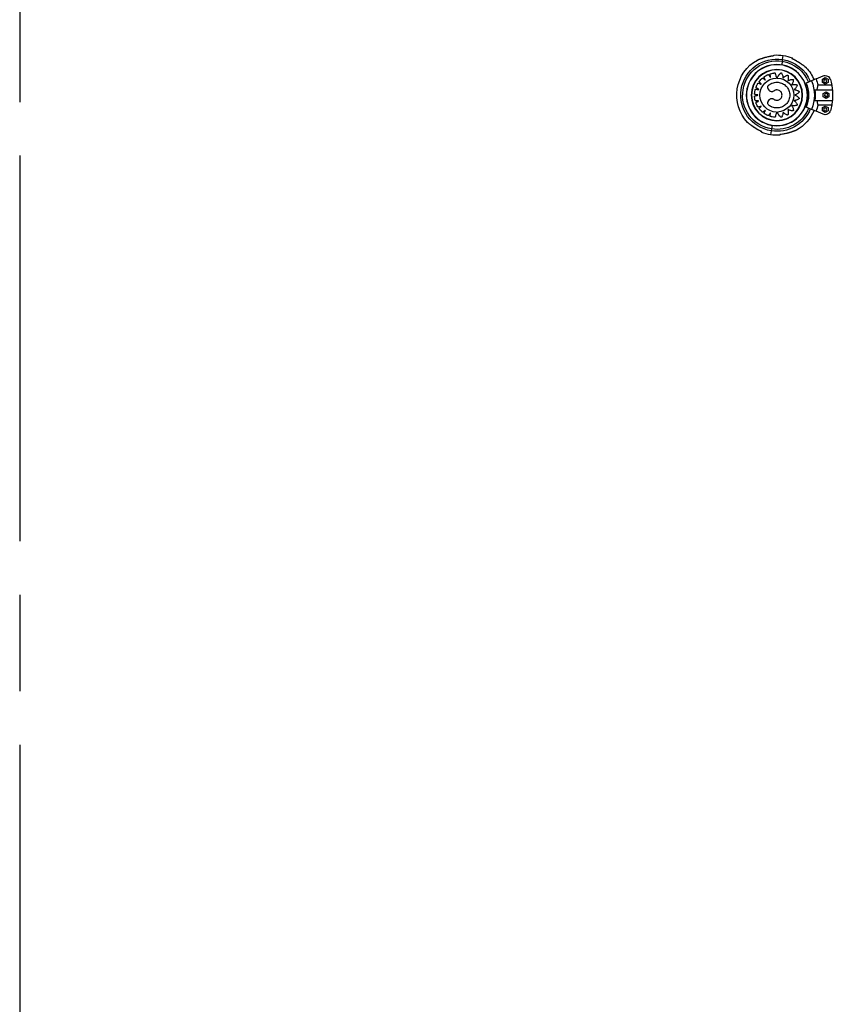
# Model space of a CAD drawing. Units: millimetres. Extents: x 3470.79 to 3474.75, y 625.08 to 631.64.
# Drawn here: x 3470.79 to 3472.31, y 626.92 to 628.76 of the extents above; entities that cross this region are included whole.
import ezdxf

# ---------------------------------------------------------------- set-up
doc = ezdxf.new("R2010")
doc.units = ezdxf.units.MM
doc.linetypes.add('ACAD_ISO08W100', pattern=[36, 24, -3, 6, -3])
doc.layers.add('1-VIS', color=3, linetype='Continuous')

msp = doc.modelspace()

# ---------------------------------------------------------------- linework, layer by layer
at = {"color": 7, "linetype": 'Continuous', "lineweight": 25, "extrusion": (0, 0, -1)}
for p, q in [((3472.1997, 628.6912), (3472.2019, 628.6915)), ((3472.2019, 628.6915), (3472.2019, 628.6915)), ((3472.2175, 628.681), (3472.2164, 628.6742)), ((3472.218, 628.6844), (3472.2175, 628.681)), ((3472.218, 628.6844), (3472.2192, 628.6918)), ((3472.272, 628.6445), (3472.262, 628.6403)), ((3472.2805, 628.648), (3472.272, 628.6445)), ((3472.2805, 628.648), (3472.2938, 628.6535)), ((3472.2923, 628.6473), (3472.2976, 628.6504)), ((3472.2923, 628.6412), (3472.2923, 628.6473)), ((3472.2976, 628.6504), (3472.3029, 628.6473)), ((3472.3029, 628.6473), (3472.3029, 628.6412)), ((3472.2783, 628.6277), (3472.311, 628.6277)), ((3472.3098, 628.6362), (3472.2843, 628.6362)), ((3472.2976, 628.6382), (3472.2923, 628.6412)), ((3472.2941, 628.6207), (3472.2994, 628.6238)), ((3472.3029, 628.6412), (3472.2976, 628.6382)), ((3472.2994, 628.6238), (3472.3047, 628.6207)), ((3472.2783, 628.6077), (3472.311, 628.6077)), ((3472.2941, 628.6146), (3472.2941, 628.6207)), ((3472.2994, 628.6115), (3472.2941, 628.6146)), ((3472.3047, 628.6146), (3472.2994, 628.6115)), ((3472.3047, 628.6207), (3472.3047, 628.6146)), ((3472.272, 628.591), (3472.262, 628.5952)), ((3472.2805, 628.5875), (3472.272, 628.591)), ((3472.2938, 628.582), (3472.2805, 628.5875)), ((3472.2843, 628.5993), (3472.3098, 628.5993)), ((3472.2923, 628.5943), (3472.2976, 628.5973)), ((3472.2923, 628.5882), (3472.2923, 628.5943)), ((3472.2976, 628.5851), (3472.2923, 628.5882)), ((3472.2976, 628.5973), (3472.3029, 628.5943)), ((3472.3029, 628.5882), (3472.2976, 628.5851)), ((3472.3029, 628.5943), (3472.3029, 628.5882)), ((3472.1969, 628.5511), (3472.1957, 628.5437)), ((3472.1974, 628.5545), (3472.1969, 628.5511)), ((3472.1985, 628.5613), (3472.1974, 628.5545)), ((3472.2153, 628.5443), (3472.213, 628.544)), ((3472.213, 628.544), (3472.213, 628.544))]:
    msp.add_line(p, q, dxfattribs=at)
for centre, radius in [((-3472.2075, 628.6177), 0.0571), ((-3472.2075, 628.6177), 0.0568), ((-3472.2075, 628.6177), 0.0479), ((-3472.2075, 628.6177), 0.0473), ((-3472.2976, 628.6443), 0.003), ((-3472.2994, 628.6177), 0.003), ((-3472.2976, 628.5912), 0.003)]:
    msp.add_circle(centre, radius, dxfattribs=at)
for centre, radius, start, end in [((-3472.2075, 628.6177), 0.075, 317.0366, 60.9823), ((-3472.2075, 628.6177), 0.0675, 279.0094, 99.0094), ((-3472.2075, 628.6177), 0.064, 279.0094, 99.0094), ((-3472.2075, 628.6177), 0.075, 85.9074, 99.0094), ((-3472.2075, 628.6177), 0.064, 99.0094, 157.5), ((-3472.2075, 628.6177), 0.0675, 99.0094, 157.5), ((-3472.2075, 628.6177), 0.075, 99.0094, 112.1113), ((-3472.2075, 628.6177), 0.075, 137.0366, 157.5), ((-3472.2074, 628.6177), 0.0317, 271.5685, 88.4315), ((-3472.2074, 628.6178), 0.0317, 91.5613, 268.3661), ((-3472.2075, 628.6177), 0.0699, 157.5, 202.5), ((-3472.2075, 628.6177), 0.079, 157.5, 166.5176), ((-3472.2976, 628.6443), 0.01, 67.5, 163.6069), ((-3472.2075, 628.6177), 0.104, 163.6069, 169.7989), ((-3472.2075, 628.6177), 0.059, 157.5, 202.5), ((-3472.2075, 628.6177), 0.0715, 171.9603, 188.0397), ((-3472.2075, 628.6177), 0.104, 174.4823, 185.5177), ((-3472.2075, 628.6177), 0.0675, 202.5, 279.0094), ((-3472.2075, 628.6177), 0.064, 202.5, 279.0094), ((-3472.2075, 628.6177), 0.075, 202.5, 240.9823), ((-3472.2075, 628.6177), 0.079, 193.4824, 202.5), ((-3472.2976, 628.5912), 0.01, 196.3931, 292.5), ((-3472.2075, 628.6177), 0.104, 190.2011, 196.3931), ((-3472.2075, 628.6177), 0.075, 279.0094, 292.1113), ((-3472.2075, 628.6177), 0.075, 265.9074, 279.0094)]:
    msp.add_arc(centre, radius, start, end, dxfattribs=at)
at = {"color": 7, "linetype": 'Continuous', "lineweight": 25}
for points, knots in [([(3472.1711, 628.6833), (3472.1711, 628.6833), (3472.171, 628.6833), (3472.1714, 628.6834), (3472.1725, 628.6839), (3472.1745, 628.6846), (3472.1771, 628.6855), (3472.1806, 628.6867), (3472.1852, 628.6882), (3472.1908, 628.6896), (3472.1964, 628.6908), (3472.2001, 628.6912), (3472.2019, 628.6915)], [0, 0, 0, 0, 0.001128, 0.051787, 0.110687, 0.200394, 0.280793, 0.363234, 0.525039, 0.69086, 0.844878, 1, 1, 1, 1]), ([(3472.1711, 628.6833), (3472.1711, 628.6834), (3472.1712, 628.6834), (3472.1713, 628.6835), (3472.1714, 628.6835), (3472.1714, 628.6835), (3472.1714, 628.6835), (3472.1714, 628.6835), (3472.1714, 628.6835), (3472.1714, 628.6835), (3472.1716, 628.6836), (3472.172, 628.6837), (3472.1723, 628.6838), (3472.1724, 628.6838)], [0, 0, 0, 0, 0.051944, 0.083993, 0.0912, 0.095907, 0.101075, 0.109617, 0.129546, 0.210975, 0.552393, 0.916551, 1, 1, 1, 1]), ([(3472.1714, 628.6835), (3472.1714, 628.6835), (3472.1714, 628.6835), (3472.1715, 628.6835), (3472.1718, 628.6836), (3472.1719, 628.6837)], [0, 0, 0, 0, 0.101062, 0.51335, 1, 1, 1, 1]), ([(3472.1719, 628.6837), (3472.1719, 628.6837), (3472.1721, 628.6837), (3472.1726, 628.684), (3472.1735, 628.6843), (3472.1747, 628.6847), (3472.1763, 628.6853), (3472.1782, 628.686), (3472.1804, 628.6867), (3472.183, 628.6875), (3472.186, 628.6884), (3472.1893, 628.6893), (3472.193, 628.6902), (3472.1971, 628.6909), (3472.2001, 628.6914), (3472.2018, 628.6915), (3472.2019, 628.6915)], [0, 0, 0, 0, 0.00725, 0.045102, 0.084276, 0.133624, 0.188719, 0.25198, 0.328454, 0.41272, 0.504925, 0.607853, 0.725379, 0.850018, 0.985636, 1, 1, 1, 1]), ([(3472.2019, 628.6915), (3472.202, 628.6915), (3472.202, 628.6919), (3472.2021, 628.6924), (3472.2021, 628.6926), (3472.2021, 628.6926), (3472.2021, 628.6926)], [0, 0, 0, 0, 0.115741, 0.554608, 0.998972, 1, 1, 1, 1]), ([(3472.2357, 628.6872), (3472.2357, 628.6872), (3472.2357, 628.6871), (3472.2356, 628.6865), (3472.2355, 628.6861)], [0, 0, 0, 0, 0.49547, 1, 1, 1, 1]), ([(3472.2355, 628.6862), (3472.2366, 628.6857), (3472.2392, 628.6845), (3472.2429, 628.6825), (3472.2464, 628.6805), (3472.2495, 628.6785), (3472.2522, 628.6766), (3472.2546, 628.6749), (3472.2565, 628.6735), (3472.2581, 628.6723), (3472.2594, 628.6712), (3472.2604, 628.6704), (3472.2612, 628.6698), (3472.2618, 628.6694), (3472.262, 628.6692), (3472.2621, 628.6691), (3472.2621, 628.6691), (3472.2621, 628.6691), (3472.2621, 628.6691), (3472.2621, 628.6691), (3472.2622, 628.669), (3472.2622, 628.669), (3472.2623, 628.6689), (3472.2623, 628.6688)], [0, 0, 0, 0, 0.102738, 0.237479, 0.347026, 0.447106, 0.543207, 0.62781, 0.695415, 0.753933, 0.805848, 0.853559, 0.894208, 0.928187, 0.963352, 0.981411, 0.986088, 0.989704, 0.990555, 0.991176, 0.992563, 0.995217, 1, 1, 1, 1]), ([(3472.2355, 628.6862), (3472.2355, 628.6862), (3472.2355, 628.6862), (3472.2355, 628.6862), (3472.2355, 628.6861)], [0, 0, 0, 0, 0.383111, 1, 1, 1, 1]), ([(3472.2355, 628.6861), (3472.237, 628.6855), (3472.2398, 628.6841), (3472.2441, 628.6818), (3472.2482, 628.6792), (3472.2523, 628.6765), (3472.2556, 628.6741), (3472.2582, 628.6722), (3472.2599, 628.6708), (3472.2613, 628.6697), (3472.2622, 628.669), (3472.2623, 628.6689), (3472.2623, 628.6689)], [0, 0, 0, 0, 0.132845, 0.265661, 0.401936, 0.538083, 0.679356, 0.7502, 0.822502, 0.896409, 0.950547, 1, 1, 1, 1]), ([(3472.2066, 628.5861), (3472.2062, 628.5844), (3472.2056, 628.5821), (3472.205, 628.5796), (3472.2048, 628.5786), (3472.2047, 628.5782), (3472.2046, 628.5778), (3472.2045, 628.5773), (3472.2043, 628.5769), (3472.204, 628.5765), (3472.2036, 628.5763), (3472.2033, 628.5763), (3472.2032, 628.5763), (3472.2031, 628.5763), (3472.2031, 628.5763), (3472.2031, 628.5763), (3472.2031, 628.5763), (3472.2031, 628.5763), (3472.2031, 628.5763), (3472.2031, 628.5763), (3472.2017, 628.5765), (3472.1997, 628.5768), (3472.1976, 628.5773), (3472.1967, 628.5775), (3472.1964, 628.5776), (3472.196, 628.5777), (3472.1957, 628.5778), (3472.1953, 628.5779), (3472.195, 628.5782), (3472.1948, 628.5786), (3472.1947, 628.579), (3472.1948, 628.5796), (3472.1949, 628.5803), (3472.1951, 628.5815), (3472.1953, 628.5825), (3472.1954, 628.5833), (3472.1954, 628.5836), (3472.1955, 628.5838), (3472.1955, 628.584), (3472.1954, 628.5841), (3472.1954, 628.5842), (3472.1953, 628.5842), (3472.1952, 628.5843), (3472.195, 628.5842), (3472.1949, 628.5842), (3472.1949, 628.5841), (3472.1949, 628.5841), (3472.1949, 628.5841), (3472.1949, 628.5841), (3472.1949, 628.5841), (3472.1949, 628.5841), (3472.1949, 628.5841), (3472.1949, 628.5841), (3472.1949, 628.5841), (3472.1943, 628.5832), (3472.1937, 628.5821), (3472.1929, 628.5808), (3472.1926, 628.5804), (3472.1924, 628.5801), (3472.1922, 628.5798), (3472.192, 628.5796), (3472.1916, 628.5795), (3472.1912, 628.5795), (3472.1909, 628.5795), (3472.1909, 628.5795), (3472.1908, 628.5796), (3472.1908, 628.5796), (3472.1908, 628.5796), (3472.1908, 628.5796), (3472.1908, 628.5796), (3472.1908, 628.5796), (3472.1908, 628.5796), (3472.1895, 628.5801), (3472.1877, 628.581), (3472.1858, 628.5821), (3472.1851, 628.5826), (3472.1848, 628.5828), (3472.1845, 628.583), (3472.1842, 628.5832), (3472.1839, 628.5834), (3472.1837, 628.5838), (3472.1836, 628.5842), (3472.1836, 628.5846), (3472.1839, 628.5851), (3472.1843, 628.5858), (3472.1848, 628.5869), (3472.1852, 628.5878), (3472.1856, 628.5885), (3472.1857, 628.5888), (3472.1858, 628.589), (3472.1859, 628.5891), (3472.1859, 628.5893), (3472.1858, 628.5894), (3472.1858, 628.5895), (3472.1857, 628.5895), (3472.1855, 628.5895), (3472.1854, 628.5895), (3472.1854, 628.5895), (3472.1853, 628.5895), (3472.1853, 628.5894), (3472.1853, 628.5894), (3472.1853, 628.5894), (3472.1853, 628.5894), (3472.1853, 628.5894), (3472.1853, 628.5894), (3472.1853, 628.5894), (3472.1845, 628.5887), (3472.1836, 628.5879), (3472.1825, 628.5869), (3472.1821, 628.5866), (3472.1818, 628.5863), (3472.1815, 628.5861), (3472.1812, 628.586), (3472.1808, 628.586), (3472.1804, 628.5861), (3472.1802, 628.5862), (3472.1801, 628.5863), (3472.1801, 628.5863), (3472.1801, 628.5863), (3472.1801, 628.5863), (3472.1801, 628.5863), (3472.1801, 628.5863), (3472.1801, 628.5863), (3472.1801, 628.5863), (3472.179, 628.5873), (3472.1776, 628.5887), (3472.1761, 628.5903), (3472.1756, 628.5909), (3472.1753, 628.5912), (3472.1751, 628.5915), (3472.1749, 628.5918), (3472.1747, 628.5921), (3472.1746, 628.5925), (3472.1746, 628.5929), (3472.1748, 628.5933), (3472.1751, 628.5937), (3472.1757, 628.5943), (3472.1765, 628.5951), (3472.1772, 628.5959), (3472.1778, 628.5964), (3472.178, 628.5967), (3472.1782, 628.5968), (3472.1783, 628.5969), (3472.1783, 628.5971), (3472.1783, 628.5972), (3472.1782, 628.5973), (3472.1781, 628.5974), (3472.178, 628.5974), (3472.1779, 628.5974), (3472.1779, 628.5974), (3472.1778, 628.5974), (3472.1778, 628.5974), (3472.1778, 628.5974), (3472.1778, 628.5974), (3472.1778, 628.5974), (3472.1778, 628.5974), (3472.1778, 628.5974), (3472.1778, 628.5974), (3472.1769, 628.5969), (3472.1757, 628.5964), (3472.1744, 628.5958), (3472.1739, 628.5956), (3472.1735, 628.5955), (3472.1732, 628.5954), (3472.1729, 628.5954), (3472.1725, 628.5955), (3472.1722, 628.5957), (3472.172, 628.5959), (3472.1719, 628.5959), (3472.1719, 628.596), (3472.1719, 628.596), (3472.1719, 628.596), (3472.1719, 628.596), (3472.1719, 628.596), (3472.1719, 628.596), (3472.1719, 628.596), (3472.1712, 628.5972), (3472.1702, 628.599), (3472.1693, 628.6009), (3472.169, 628.6017), (3472.1688, 628.6021), (3472.1687, 628.6024), (3472.1686, 628.6028), (3472.1685, 628.6031), (3472.1685, 628.6036), (3472.1687, 628.6039), (3472.1689, 628.6042), (3472.1694, 628.6046), (3472.1701, 628.6049), (3472.1712, 628.6055), (3472.1721, 628.606), (3472.1727, 628.6063), (3472.173, 628.6065), (3472.1732, 628.6066), (3472.1734, 628.6067), (3472.1734, 628.6068), (3472.1734, 628.6069), (3472.1734, 628.607), (3472.1734, 628.6071), (3472.1733, 628.6072), (3472.1732, 628.6072), (3472.1731, 628.6072), (3472.1731, 628.6072), (3472.1731, 628.6072), (3472.1731, 628.6072), (3472.1731, 628.6072), (3472.1731, 628.6072), (3472.1731, 628.6072), (3472.1731, 628.6072), (3472.1731, 628.6072), (3472.172, 628.6071), (3472.1708, 628.607), (3472.1693, 628.6068), (3472.1688, 628.6067), (3472.1684, 628.6067), (3472.1681, 628.6067), (3472.1678, 628.6068), (3472.1674, 628.607), (3472.1672, 628.6073), (3472.1671, 628.6075), (3472.167, 628.6076), (3472.167, 628.6077), (3472.167, 628.6077), (3472.167, 628.6077), (3472.167, 628.6077), (3472.167, 628.6077), (3472.167, 628.6077), (3472.167, 628.6077), (3472.1667, 628.6091), (3472.1663, 628.6111), (3472.166, 628.6132), (3472.1659, 628.614), (3472.1659, 628.6144), (3472.1659, 628.6148), (3472.1659, 628.6151), (3472.1659, 628.6155), (3472.166, 628.6159), (3472.1663, 628.6162), (3472.1666, 628.6165), (3472.1672, 628.6166), (3472.168, 628.6167), (3472.1692, 628.617), (3472.1702, 628.6172), (3472.1709, 628.6173), (3472.1713, 628.6174), (3472.1715, 628.6174), (3472.1716, 628.6174), (3472.1717, 628.6175), (3472.1717, 628.6176), (3472.1718, 628.6177), (3472.1717, 628.6178), (3472.1717, 628.618), (3472.1716, 628.618), (3472.1715, 628.618), (3472.1715, 628.6181), (3472.1715, 628.6181), (3472.1715, 628.6181), (3472.1715, 628.6181), (3472.1715, 628.6181), (3472.1715, 628.6181), (3472.1715, 628.6181), (3472.1715, 628.6181), (3472.1705, 628.6183), (3472.1692, 628.6185), (3472.1678, 628.6188), (3472.1672, 628.6189), (3472.1669, 628.6189), (3472.1666, 628.619), (3472.1663, 628.6192), (3472.166, 628.6195), (3472.1659, 628.6199), (3472.1659, 628.6201), (3472.1659, 628.6202), (3472.1659, 628.6203), (3472.1659, 628.6203), (3472.1659, 628.6203), (3472.1659, 628.6203), (3472.1659, 628.6203), (3472.1659, 628.6203), (3472.1659, 628.6203), (3472.1659, 628.6217), (3472.1662, 628.6237), (3472.1666, 628.6258), (3472.1668, 628.6267), (3472.1668, 628.627), (3472.1669, 628.6274), (3472.167, 628.6277), (3472.1671, 628.6281), (3472.1674, 628.6284), (3472.1678, 628.6286), (3472.1681, 628.6288), (3472.1687, 628.6287), (3472.1695, 628.6286), (3472.1707, 628.6285), (3472.1718, 628.6284), (3472.1725, 628.6283), (3472.1729, 628.6282), (3472.1731, 628.6282), (3472.1733, 628.6282), (3472.1734, 628.6283), (3472.1735, 628.6283), (3472.1735, 628.6284), (3472.1735, 628.6286), (3472.1735, 628.6287), (3472.1735, 628.6288), (3472.1734, 628.6288), (3472.1734, 628.6288), (3472.1734, 628.6288), (3472.1734, 628.6288), (3472.1734, 628.6288), (3472.1734, 628.6288), (3472.1734, 628.6288), (3472.1734, 628.6288), (3472.1734, 628.6288), (3472.1724, 628.6293), (3472.1713, 628.63), (3472.1699, 628.6307), (3472.1695, 628.6309), (3472.1691, 628.6311), (3472.1689, 628.6313), (3472.1687, 628.6316), (3472.1685, 628.632), (3472.1685, 628.6323), (3472.1685, 628.6326), (3472.1685, 628.6327), (3472.1686, 628.6327), (3472.1686, 628.6327), (3472.1686, 628.6327), (3472.1686, 628.6327), (3472.1686, 628.6327), (3472.1686, 628.6327), (3472.1686, 628.6327), (3472.1691, 628.6341), (3472.1699, 628.6359), (3472.1709, 628.6378), (3472.1713, 628.6385), (3472.1715, 628.6389), (3472.1717, 628.6392), (3472.1719, 628.6395), (3472.1721, 628.6398), (3472.1725, 628.64), (3472.1729, 628.6401), (3472.1733, 628.6401), (3472.1738, 628.6399), (3472.1746, 628.6396), (3472.1756, 628.6391), (3472.1766, 628.6387), (3472.1773, 628.6384), (3472.1776, 628.6382), (3472.1778, 628.6381), (3472.1779, 628.6381), (3472.178, 628.6381), (3472.1781, 628.6381), (3472.1782, 628.6382), (3472.1783, 628.6383), (3472.1783, 628.6384), (3472.1783, 628.6385), (3472.1782, 628.6386), (3472.1782, 628.6386), (3472.1782, 628.6386), (3472.1782, 628.6386), (3472.1782, 628.6386), (3472.1782, 628.6386), (3472.1782, 628.6386), (3472.1782, 628.6386), (3472.1782, 628.6386), (3472.1775, 628.6394), (3472.1766, 628.6403), (3472.1755, 628.6414), (3472.1752, 628.6418), (3472.1749, 628.642), (3472.1747, 628.6423), (3472.1746, 628.6426), (3472.1746, 628.643), (3472.1747, 628.6434), (3472.1748, 628.6436), (3472.1748, 628.6437), (3472.1749, 628.6437), (3472.1749, 628.6437), (3472.1749, 628.6437), (3472.1749, 628.6437), (3472.1749, 628.6437), (3472.1749, 628.6437), (3472.1749, 628.6437), (3472.1758, 628.6448), (3472.1771, 628.6463), (3472.1786, 628.6478), (3472.1793, 628.6484), (3472.1795, 628.6487), (3472.1798, 628.6489), (3472.1801, 628.6492), (3472.1804, 628.6494), (3472.1808, 628.6495), (3472.1812, 628.6495), (3472.1816, 628.6493), (3472.182, 628.649), (3472.1826, 628.6484), (3472.1835, 628.6476), (3472.1843, 628.647), (3472.1849, 628.6465), (3472.1851, 628.6462), (3472.1853, 628.6461), (3472.1854, 628.646), (3472.1855, 628.646), (3472.1857, 628.646), (3472.1858, 628.646), (3472.1858, 628.6461), (3472.1859, 628.6462), (3472.1859, 628.6463), (3472.1859, 628.6464), (3472.1859, 628.6464), (3472.1858, 628.6464), (3472.1858, 628.6465), (3472.1858, 628.6465), (3472.1858, 628.6465), (3472.1858, 628.6465), (3472.1858, 628.6465), (3472.1858, 628.6465), (3472.1854, 628.6474), (3472.1848, 628.6485), (3472.1841, 628.6499), (3472.1839, 628.6503), (3472.1837, 628.6507), (3472.1836, 628.651), (3472.1836, 628.6513), (3472.1837, 628.6517), (3472.1839, 628.652), (3472.1841, 628.6522), (3472.1841, 628.6523), (3472.1842, 628.6523), (3472.1842, 628.6523), (3472.1842, 628.6523), (3472.1842, 628.6523), (3472.1842, 628.6523), (3472.1842, 628.6523), (3472.1842, 628.6523), (3472.1854, 628.6531), (3472.1871, 628.6541), (3472.189, 628.6551), (3472.1898, 628.6555), (3472.1901, 628.6556), (3472.1904, 628.6558), (3472.1908, 628.6559), (3472.1912, 628.656), (3472.1916, 628.656), (3472.192, 628.6559), (3472.1923, 628.6556), (3472.1926, 628.6552), (3472.193, 628.6544), (3472.1936, 628.6534), (3472.1942, 628.6526), (3472.1945, 628.6519), (3472.1947, 628.6516), (3472.1948, 628.6514), (3472.1949, 628.6513), (3472.195, 628.6512), (3472.1952, 628.6512), (3472.1953, 628.6512), (3472.1954, 628.6513), (3472.1954, 628.6514), (3472.1955, 628.6515), (3472.1955, 628.6516), (3472.1955, 628.6516), (3472.1955, 628.6516), (3472.1955, 628.6516), (3472.1955, 628.6516), (3472.1955, 628.6516), (3472.1955, 628.6516), (3472.1955, 628.6516), (3472.1955, 628.6516), (3472.1953, 628.6527), (3472.1951, 628.6539), (3472.1949, 628.6554), (3472.1948, 628.6559), (3472.1947, 628.6563), (3472.1947, 628.6566), (3472.1948, 628.6569), (3472.195, 628.6573), (3472.1953, 628.6575), (3472.1955, 628.6576), (3472.1956, 628.6577), (3472.1956, 628.6577), (3472.1957, 628.6577), (3472.1957, 628.6577), (3472.1957, 628.6577), (3472.1957, 628.6577), (3472.1957, 628.6577), (3472.1957, 628.6577), (3472.197, 628.6581), (3472.199, 628.6586), (3472.2011, 628.6589), (3472.202, 628.659), (3472.2023, 628.6591), (3472.2027, 628.6591), (3472.2031, 628.6592), (3472.2035, 628.6592), (3472.204, 628.659), (3472.2043, 628.6586), (3472.2044, 628.6584), (3472.2045, 628.6582), (3472.2045, 628.6582), (3472.2045, 628.6582), (3472.2045, 628.6582), (3472.2045, 628.6582), (3472.2045, 628.6582), (3472.2045, 628.6582), (3472.2045, 628.6582), (3472.2052, 628.6552), (3472.2059, 628.6523), (3472.2066, 628.6494)], [0, 0, 0, 0, 0.022507, 0.03241, 0.034356, 0.036301, 0.038246, 0.040191, 0.042257, 0.044465, 0.046928, 0.047964, 0.048405, 0.048595, 0.048678, 0.048715, 0.048731, 0.048738, 0.048741, 0.048742, 0.048743, 0.067622, 0.075934, 0.077566, 0.079198, 0.080829, 0.082459, 0.084197, 0.086052, 0.08794, 0.08977, 0.091142, 0.095901, 0.10066, 0.106941, 0.109705, 0.110791, 0.111876, 0.112371, 0.112896, 0.113422, 0.113916, 0.114411, 0.114936, 0.115522, 0.11577, 0.115875, 0.115921, 0.115941, 0.11595, 0.115954, 0.115955, 0.115956, 0.115956, 0.115957, 0.130224, 0.133026, 0.135829, 0.137322, 0.138088, 0.139913, 0.141796, 0.143859, 0.144726, 0.145097, 0.145257, 0.145327, 0.145358, 0.145371, 0.145377, 0.14538, 0.145381, 0.145382, 0.164181, 0.172458, 0.174083, 0.175708, 0.177332, 0.178955, 0.180692, 0.182545, 0.184432, 0.186261, 0.187642, 0.192395, 0.197148, 0.203421, 0.206181, 0.207266, 0.20835, 0.208845, 0.20937, 0.209895, 0.21039, 0.210884, 0.21141, 0.211996, 0.212243, 0.212349, 0.212395, 0.212415, 0.212423, 0.212427, 0.212429, 0.21243, 0.21243, 0.21243, 0.226698, 0.2295, 0.232303, 0.233795, 0.234561, 0.236386, 0.238269, 0.240332, 0.2412, 0.24157, 0.24173, 0.241801, 0.241831, 0.241845, 0.241851, 0.241853, 0.241854, 0.241855, 0.260649, 0.268923, 0.270547, 0.272171, 0.273795, 0.275418, 0.277156, 0.27901, 0.280898, 0.282728, 0.284101, 0.288834, 0.293566, 0.299813, 0.302562, 0.303642, 0.304722, 0.305217, 0.305744, 0.30627, 0.306765, 0.307261, 0.307787, 0.308375, 0.308623, 0.308729, 0.308774, 0.308794, 0.308803, 0.308807, 0.308809, 0.308809, 0.30881, 0.30881, 0.323008, 0.325797, 0.328586, 0.330036, 0.330805, 0.332635, 0.334523, 0.336592, 0.337461, 0.337832, 0.337993, 0.338063, 0.338094, 0.338107, 0.338113, 0.338116, 0.338117, 0.338118, 0.356997, 0.365309, 0.366941, 0.368573, 0.370203, 0.371834, 0.373572, 0.375426, 0.377315, 0.379145, 0.380516, 0.385249, 0.389982, 0.396229, 0.398978, 0.400058, 0.401137, 0.401633, 0.402159, 0.402686, 0.403181, 0.403676, 0.404203, 0.40479, 0.405038, 0.405144, 0.40519, 0.40521, 0.405219, 0.405223, 0.405224, 0.405225, 0.405225, 0.405226, 0.419424, 0.422212, 0.425001, 0.426452, 0.42722, 0.42905, 0.430939, 0.433007, 0.433877, 0.434248, 0.434408, 0.434479, 0.434509, 0.434523, 0.434529, 0.434531, 0.434533, 0.434533, 0.453413, 0.461725, 0.463357, 0.464988, 0.466619, 0.468249, 0.469987, 0.471842, 0.47373, 0.47556, 0.476932, 0.481665, 0.486397, 0.492645, 0.495393, 0.496473, 0.497553, 0.498048, 0.498575, 0.499101, 0.499597, 0.500092, 0.500618, 0.501206, 0.501454, 0.50156, 0.501605, 0.501625, 0.501634, 0.501638, 0.50164, 0.501641, 0.501641, 0.501641, 0.515839, 0.518628, 0.521417, 0.522869, 0.523637, 0.525467, 0.527355, 0.529423, 0.530293, 0.530664, 0.530824, 0.530894, 0.530925, 0.530939, 0.530945, 0.530947, 0.530949, 0.530949, 0.549743, 0.558017, 0.559641, 0.561265, 0.562889, 0.564512, 0.566246, 0.568096, 0.569979, 0.571804, 0.573214, 0.578053, 0.582892, 0.58928, 0.592091, 0.593195, 0.594299, 0.594794, 0.595319, 0.595844, 0.596338, 0.596833, 0.597358, 0.597944, 0.598191, 0.598297, 0.598343, 0.598363, 0.598371, 0.598375, 0.598377, 0.598378, 0.598378, 0.598378, 0.612905, 0.615758, 0.618612, 0.620085, 0.620853, 0.622683, 0.624571, 0.62664, 0.627509, 0.62788, 0.628041, 0.628111, 0.628142, 0.628156, 0.628162, 0.628164, 0.628165, 0.628166, 0.647046, 0.655358, 0.656989, 0.658621, 0.660252, 0.661882, 0.66362, 0.665475, 0.667363, 0.669193, 0.670565, 0.675298, 0.68003, 0.686277, 0.689026, 0.690106, 0.691186, 0.691681, 0.692208, 0.692734, 0.693229, 0.693725, 0.694251, 0.694839, 0.695087, 0.695192, 0.695238, 0.695258, 0.695267, 0.695271, 0.695273, 0.695273, 0.695274, 0.695274, 0.709472, 0.712261, 0.71505, 0.716502, 0.71727, 0.7191, 0.720988, 0.723056, 0.723925, 0.724296, 0.724457, 0.724527, 0.724558, 0.724572, 0.724578, 0.72458, 0.724581, 0.724582, 0.743376, 0.75165, 0.753274, 0.754898, 0.756522, 0.758145, 0.759879, 0.761729, 0.763612, 0.765437, 0.766844, 0.771599, 0.776355, 0.782633, 0.785395, 0.78648, 0.787565, 0.78806, 0.788585, 0.789111, 0.789605, 0.790099, 0.790625, 0.791211, 0.791459, 0.791564, 0.79161, 0.79163, 0.791639, 0.791642, 0.791644, 0.791645, 0.791645, 0.791645, 0.805903, 0.808704, 0.811505, 0.812969, 0.813737, 0.815565, 0.817452, 0.81952, 0.820388, 0.820759, 0.82092, 0.82099, 0.821021, 0.821034, 0.82104, 0.821043, 0.821044, 0.821045, 0.839844, 0.848121, 0.849746, 0.851371, 0.852995, 0.854618, 0.856352, 0.858202, 0.860085, 0.86191, 0.863317, 0.868073, 0.872829, 0.879107, 0.881869, 0.882954, 0.884039, 0.884534, 0.885059, 0.885584, 0.886079, 0.886573, 0.887098, 0.887684, 0.887932, 0.888038, 0.888083, 0.888103, 0.888112, 0.888116, 0.888118, 0.888119, 0.888119, 0.888119, 0.902395, 0.905199, 0.908003, 0.909459, 0.910228, 0.912058, 0.913946, 0.916015, 0.916884, 0.917255, 0.917416, 0.917486, 0.917517, 0.91753, 0.917536, 0.917539, 0.91754, 0.917541, 0.93642, 0.944732, 0.946364, 0.947995, 0.949626, 0.951257, 0.953322, 0.955531, 0.957993, 0.95903, 0.95947, 0.959661, 0.959744, 0.95978, 0.959796, 0.959803, 0.959806, 0.959808, 0.959809, 1, 1, 1, 1]), ([(3472.1939, 628.6259), (3472.1937, 628.6262), (3472.1933, 628.6266), (3472.1928, 628.6273), (3472.1923, 628.628), (3472.1918, 628.6287), (3472.1912, 628.6296), (3472.1905, 628.6309), (3472.1903, 628.6326), (3472.1907, 628.6343), (3472.1914, 628.6356), (3472.1922, 628.6363), (3472.1929, 628.6369), (3472.194, 628.6377), (3472.1956, 628.6387), (3472.1972, 628.6395), (3472.1996, 628.6406), (3472.203, 628.6415), (3472.2074, 628.6419), (3472.2117, 628.6415), (3472.2159, 628.6404), (3472.2198, 628.6385), (3472.2231, 628.6361), (3472.2259, 628.6333), (3472.2282, 628.63), (3472.23, 628.6263), (3472.2312, 628.6221), (3472.2316, 628.6177), (3472.2312, 628.6134), (3472.23, 628.6092), (3472.2282, 628.6055), (3472.2259, 628.6022), (3472.2231, 628.5994), (3472.2198, 628.597), (3472.2159, 628.5951), (3472.2117, 628.594), (3472.2074, 628.5936), (3472.203, 628.594), (3472.1996, 628.5949), (3472.1972, 628.596), (3472.1956, 628.5968), (3472.194, 628.5978), (3472.1929, 628.5986), (3472.1922, 628.5992), (3472.1914, 628.5999), (3472.1907, 628.6011), (3472.1904, 628.6027), (3472.1905, 628.604), (3472.1908, 628.6051), (3472.1911, 628.6056), (3472.1912, 628.6059), (3472.1913, 628.606), (3472.1913, 628.606), (3472.1913, 628.606), (3472.1913, 628.606), (3472.1913, 628.606), (3472.1913, 628.606), (3472.1921, 628.6073), (3472.193, 628.6084), (3472.1939, 628.6096)], [0, 0, 0, 0, 0.006605, 0.013213, 0.019822, 0.02643, 0.033035, 0.044938, 0.057677, 0.070668, 0.084755, 0.089763, 0.094177, 0.107386, 0.120934, 0.134796, 0.148942, 0.181174, 0.214164, 0.247386, 0.280291, 0.312362, 0.343154, 0.372483, 0.402629, 0.434208, 0.46682, 0.499975, 0.53313, 0.565742, 0.597322, 0.627468, 0.656796, 0.687589, 0.719659, 0.752564, 0.785786, 0.818777, 0.851008, 0.865154, 0.879016, 0.892565, 0.905773, 0.910187, 0.915195, 0.929282, 0.940208, 0.95103, 0.960175, 0.964034, 0.965694, 0.966417, 0.966733, 0.966872, 0.966933, 0.96696, 0.966972, 0.966981, 1, 1, 1, 1]), ([(3472.2083, 628.6495), (3472.2086, 628.6505), (3472.2093, 628.6526), (3472.2111, 628.6553), (3472.2127, 628.6572), (3472.2139, 628.6582), (3472.2144, 628.6586), (3472.2146, 628.6588), (3472.2149, 628.659), (3472.2153, 628.6592), (3472.2157, 628.6592), (3472.216, 628.659), (3472.2162, 628.6589), (3472.2163, 628.6588), (3472.2163, 628.6587), (3472.2163, 628.6587), (3472.2163, 628.6587), (3472.2163, 628.6587), (3472.2163, 628.6587), (3472.2163, 628.6587), (3472.2163, 628.6587), (3472.2168, 628.658), (3472.2176, 628.6565), (3472.2183, 628.6541), (3472.2187, 628.6522), (3472.2188, 628.651), (3472.2188, 628.6505), (3472.2189, 628.6502), (3472.2189, 628.6501), (3472.2189, 628.65), (3472.2189, 628.6499), (3472.219, 628.6498), (3472.2191, 628.6498), (3472.2192, 628.6497), (3472.2193, 628.6498), (3472.2194, 628.6498), (3472.2194, 628.6498), (3472.2194, 628.6498), (3472.2194, 628.6499), (3472.2194, 628.6499), (3472.2194, 628.6499), (3472.2194, 628.6499), (3472.2194, 628.6499), (3472.2194, 628.6499), (3472.2194, 628.6499), (3472.22, 628.6505), (3472.2212, 628.6517), (3472.2232, 628.6531), (3472.2247, 628.654), (3472.2257, 628.6544), (3472.2261, 628.6545), (3472.2265, 628.6547), (3472.2269, 628.6548), (3472.2273, 628.6549), (3472.2278, 628.6548), (3472.228, 628.6545), (3472.2281, 628.6543), (3472.2282, 628.6542), (3472.2282, 628.6542), (3472.2282, 628.6541), (3472.2282, 628.6541), (3472.2282, 628.6541), (3472.2282, 628.6541), (3472.2282, 628.6541), (3472.2282, 628.6541), (3472.2284, 628.6533), (3472.2287, 628.6516), (3472.2288, 628.6492), (3472.2286, 628.6472), (3472.2283, 628.646), (3472.2282, 628.6455), (3472.2281, 628.6453), (3472.2281, 628.6451), (3472.228, 628.645), (3472.2281, 628.6449), (3472.2281, 628.6448), (3472.2282, 628.6447), (3472.2283, 628.6447), (3472.2284, 628.6447), (3472.2284, 628.6447), (3472.2285, 628.6447), (3472.2285, 628.6447), (3472.2285, 628.6447), (3472.2285, 628.6447), (3472.2285, 628.6447), (3472.2285, 628.6447), (3472.2285, 628.6447), (3472.2285, 628.6447), (3472.2285, 628.6447), (3472.2293, 628.6452), (3472.2308, 628.6459), (3472.2331, 628.6467), (3472.2349, 628.647), (3472.2359, 628.6471), (3472.2363, 628.6472), (3472.2368, 628.6472), (3472.2372, 628.6472), (3472.2376, 628.6472), (3472.238, 628.6469), (3472.2382, 628.6466), (3472.2382, 628.6464), (3472.2382, 628.6462), (3472.2382, 628.6462), (3472.2382, 628.6462), (3472.2382, 628.6462), (3472.2382, 628.6462), (3472.2382, 628.6462), (3472.2382, 628.6462), (3472.2382, 628.6462), (3472.2382, 628.6453), (3472.238, 628.6436), (3472.2373, 628.6413), (3472.2365, 628.6395), (3472.2359, 628.6384), (3472.2356, 628.638), (3472.2355, 628.6378), (3472.2354, 628.6377), (3472.2353, 628.6376), (3472.2353, 628.6375), (3472.2353, 628.6374), (3472.2354, 628.6373), (3472.2355, 628.6372), (3472.2355, 628.6371), (3472.2356, 628.6371), (3472.2357, 628.6371), (3472.2357, 628.6371), (3472.2357, 628.6371), (3472.2357, 628.6371), (3472.2357, 628.6371), (3472.2357, 628.6371), (3472.2357, 628.6371), (3472.2357, 628.6371), (3472.2357, 628.6371), (3472.2366, 628.6373), (3472.2382, 628.6376), (3472.2407, 628.6377), (3472.2424, 628.6375), (3472.2435, 628.6373), (3472.2439, 628.6372), (3472.2443, 628.6371), (3472.2447, 628.637), (3472.2451, 628.6368), (3472.2454, 628.6364), (3472.2455, 628.6361), (3472.2454, 628.6358), (3472.2454, 628.6357), (3472.2454, 628.6357), (3472.2454, 628.6357), (3472.2454, 628.6356), (3472.2454, 628.6356), (3472.2454, 628.6356), (3472.2454, 628.6356), (3472.2454, 628.6356), (3472.2451, 628.6348), (3472.2444, 628.6333), (3472.243, 628.6313), (3472.2418, 628.6298), (3472.2409, 628.629), (3472.2405, 628.6286), (3472.2403, 628.6285), (3472.2402, 628.6284), (3472.2401, 628.6283), (3472.2401, 628.6282), (3472.24, 628.6281), (3472.2401, 628.628), (3472.2401, 628.6279), (3472.2402, 628.6278), (3472.2402, 628.6278), (3472.2403, 628.6278), (3472.2403, 628.6278), (3472.2403, 628.6278), (3472.2403, 628.6278), (3472.2403, 628.6278), (3472.2403, 628.6278), (3472.2403, 628.6278), (3472.2403, 628.6278), (3472.2403, 628.6278), (3472.2412, 628.6277), (3472.2429, 628.6274), (3472.2452, 628.6267), (3472.2468, 628.626), (3472.2477, 628.6255), (3472.2481, 628.6253), (3472.2484, 628.625), (3472.2488, 628.6248), (3472.2491, 628.6245), (3472.2492, 628.6241), (3472.2492, 628.6237), (3472.2491, 628.6235), (3472.2491, 628.6234), (3472.249, 628.6234), (3472.249, 628.6234), (3472.249, 628.6233), (3472.249, 628.6233), (3472.249, 628.6233), (3472.249, 628.6233), (3472.249, 628.6233), (3472.2485, 628.6227), (3472.2473, 628.6214), (3472.2454, 628.6199), (3472.2437, 628.6189), (3472.2426, 628.6184), (3472.2421, 628.6182), (3472.2419, 628.6181), (3472.2418, 628.6181), (3472.2417, 628.618), (3472.2416, 628.6179), (3472.2415, 628.6178), (3472.2415, 628.6177), (3472.2415, 628.6176), (3472.2416, 628.6175), (3472.2417, 628.6175), (3472.2417, 628.6174), (3472.2417, 628.6174), (3472.2417, 628.6174), (3472.2417, 628.6174), (3472.2417, 628.6174), (3472.2417, 628.6174), (3472.2417, 628.6174), (3472.2417, 628.6174), (3472.2417, 628.6174), (3472.2425, 628.6171), (3472.2441, 628.6164), (3472.2461, 628.615), (3472.2474, 628.6138), (3472.2481, 628.6131), (3472.2484, 628.6127), (3472.2487, 628.6124), (3472.249, 628.6121), (3472.2492, 628.6117), (3472.2492, 628.6113), (3472.2491, 628.6109), (3472.2489, 628.6107), (3472.2488, 628.6107), (3472.2488, 628.6106), (3472.2488, 628.6106), (3472.2487, 628.6106), (3472.2487, 628.6106), (3472.2487, 628.6106), (3472.2487, 628.6106), (3472.2487, 628.6106), (3472.248, 628.6102), (3472.2466, 628.6093), (3472.2443, 628.6084), (3472.2424, 628.608), (3472.2412, 628.6078), (3472.2407, 628.6077), (3472.2405, 628.6077), (3472.2403, 628.6077), (3472.2402, 628.6077), (3472.2401, 628.6076), (3472.24, 628.6076), (3472.24, 628.6075), (3472.24, 628.6074), (3472.24, 628.6073), (3472.24, 628.6072), (3472.2401, 628.6071), (3472.2401, 628.6071), (3472.2401, 628.6071), (3472.2401, 628.6071), (3472.2401, 628.6071), (3472.2401, 628.6071), (3472.2401, 628.6071), (3472.2401, 628.6071), (3472.2401, 628.6071), (3472.2408, 628.6066), (3472.242, 628.6054), (3472.2435, 628.6035), (3472.2444, 628.602), (3472.2448, 628.6011), (3472.245, 628.6007), (3472.2452, 628.6003), (3472.2454, 628.5999), (3472.2454, 628.5995), (3472.2453, 628.5991), (3472.2451, 628.5988), (3472.2449, 628.5986), (3472.2448, 628.5986), (3472.2447, 628.5986), (3472.2447, 628.5986), (3472.2447, 628.5986), (3472.2447, 628.5986), (3472.2447, 628.5986), (3472.2447, 628.5986), (3472.2447, 628.5986), (3472.2439, 628.5983), (3472.2422, 628.598), (3472.2398, 628.5978), (3472.2378, 628.5979), (3472.2366, 628.5981), (3472.2361, 628.5982), (3472.2359, 628.5983), (3472.2357, 628.5983), (3472.2356, 628.5983), (3472.2355, 628.5983), (3472.2354, 628.5983), (3472.2354, 628.5982), (3472.2353, 628.5981), (3472.2353, 628.598), (3472.2353, 628.5979), (3472.2353, 628.5979), (3472.2354, 628.5978), (3472.2354, 628.5978), (3472.2354, 628.5978), (3472.2354, 628.5978), (3472.2354, 628.5978), (3472.2354, 628.5978), (3472.2354, 628.5978), (3472.2354, 628.5978), (3472.2358, 628.5971), (3472.2367, 628.5956), (3472.2376, 628.5934), (3472.238, 628.5916), (3472.2381, 628.5906), (3472.2382, 628.5902), (3472.2382, 628.5897), (3472.2383, 628.5893), (3472.2382, 628.5889), (3472.238, 628.5885), (3472.2377, 628.5883), (3472.2374, 628.5883), (3472.2373, 628.5883), (3472.2373, 628.5883), (3472.2373, 628.5883), (3472.2373, 628.5883), (3472.2373, 628.5883), (3472.2372, 628.5883), (3472.2372, 628.5883), (3472.2372, 628.5883), (3472.2364, 628.5883), (3472.2347, 628.5884), (3472.2323, 628.589), (3472.2305, 628.5897), (3472.2295, 628.5902), (3472.229, 628.5905), (3472.2288, 628.5906), (3472.2287, 628.5907), (3472.2285, 628.5907), (3472.2284, 628.5907), (3472.2283, 628.5907), (3472.2283, 628.5906), (3472.2282, 628.5906), (3472.2281, 628.5905), (3472.2281, 628.5904), (3472.2281, 628.5903), (3472.2281, 628.5903), (3472.2281, 628.5903), (3472.2281, 628.5903), (3472.2281, 628.5903), (3472.2281, 628.5903), (3472.2281, 628.5903), (3472.2281, 628.5903), (3472.2281, 628.5903), (3472.2284, 628.5895), (3472.2287, 628.5878), (3472.2288, 628.5854), (3472.2287, 628.5836), (3472.2285, 628.5826), (3472.2284, 628.5822), (3472.2283, 628.5818), (3472.2282, 628.5813), (3472.2281, 628.581), (3472.2277, 628.5807), (3472.2274, 628.5806), (3472.2271, 628.5806), (3472.227, 628.5806), (3472.227, 628.5806), (3472.227, 628.5806), (3472.2269, 628.5806), (3472.2269, 628.5806), (3472.2269, 628.5806), (3472.2269, 628.5806), (3472.2269, 628.5806), (3472.2261, 628.5809), (3472.2246, 628.5816), (3472.2225, 628.5829), (3472.221, 628.5841), (3472.2201, 628.5849), (3472.2198, 628.5853), (3472.2196, 628.5855), (3472.2195, 628.5856), (3472.2194, 628.5857), (3472.2193, 628.5858), (3472.2192, 628.5858), (3472.2191, 628.5857), (3472.219, 628.5857), (3472.219, 628.5856), (3472.2189, 628.5855), (3472.2189, 628.5855), (3472.2189, 628.5855), (3472.2189, 628.5854), (3472.2189, 628.5854), (3472.2189, 628.5854), (3472.2189, 628.5854), (3472.2189, 628.5854), (3472.2189, 628.5854), (3472.2189, 628.5854), (3472.2189, 628.5846), (3472.2187, 628.5829), (3472.2181, 628.5805), (3472.2174, 628.5789), (3472.217, 628.578), (3472.2168, 628.5776), (3472.2166, 628.5772), (3472.2164, 628.5768), (3472.2161, 628.5765), (3472.2157, 628.5763), (3472.2153, 628.5763), (3472.2151, 628.5764), (3472.215, 628.5765), (3472.2149, 628.5765), (3472.2149, 628.5765), (3472.2149, 628.5765), (3472.2149, 628.5765), (3472.2149, 628.5765), (3472.2149, 628.5765), (3472.2149, 628.5765), (3472.2138, 628.5773), (3472.2119, 628.5791), (3472.2096, 628.5823), (3472.2088, 628.5848), (3472.2083, 628.5861)], [0, 0, 0, 0, 0.015591, 0.031407, 0.045287, 0.051335, 0.05291, 0.05448, 0.056045, 0.057985, 0.059924, 0.062096, 0.063065, 0.063484, 0.063667, 0.063747, 0.063783, 0.063798, 0.063805, 0.063808, 0.063809, 0.06381, 0.075853, 0.087998, 0.098669, 0.103337, 0.105382, 0.106184, 0.106985, 0.107446, 0.107928, 0.108411, 0.108871, 0.109332, 0.109815, 0.110353, 0.110583, 0.110682, 0.110725, 0.110744, 0.110752, 0.110756, 0.110757, 0.110758, 0.110758, 0.110759, 0.122801, 0.134946, 0.145617, 0.147704, 0.149787, 0.151863, 0.153934, 0.155874, 0.157813, 0.159985, 0.160954, 0.161374, 0.161557, 0.161637, 0.161672, 0.161687, 0.161694, 0.161697, 0.161698, 0.161699, 0.173799, 0.186002, 0.196724, 0.201415, 0.20347, 0.204275, 0.20508, 0.20554, 0.206022, 0.206504, 0.206965, 0.207425, 0.207907, 0.208445, 0.208675, 0.208774, 0.208817, 0.208836, 0.208844, 0.208847, 0.208849, 0.20885, 0.20885, 0.20885, 0.22095, 0.233153, 0.243875, 0.245973, 0.248065, 0.250151, 0.252231, 0.254171, 0.256111, 0.258283, 0.259251, 0.259671, 0.259854, 0.259934, 0.259969, 0.259985, 0.259991, 0.259994, 0.259996, 0.259997, 0.272039, 0.284184, 0.294855, 0.299523, 0.301569, 0.302371, 0.303172, 0.303633, 0.304115, 0.304597, 0.305058, 0.305519, 0.306001, 0.30654, 0.30677, 0.306869, 0.306912, 0.306931, 0.306939, 0.306942, 0.306944, 0.306945, 0.306945, 0.306945, 0.318988, 0.331133, 0.341804, 0.343891, 0.345973, 0.34805, 0.350121, 0.35206, 0.354, 0.356172, 0.35714, 0.35756, 0.357743, 0.357823, 0.357858, 0.357874, 0.357881, 0.357884, 0.357885, 0.357886, 0.369883, 0.381981, 0.392611, 0.397261, 0.399299, 0.400098, 0.400896, 0.401353, 0.401831, 0.402308, 0.402766, 0.403223, 0.4037, 0.404234, 0.404462, 0.40456, 0.404603, 0.404622, 0.40463, 0.404633, 0.404635, 0.404636, 0.404636, 0.404636, 0.416633, 0.428731, 0.439361, 0.44144, 0.443515, 0.445584, 0.447646, 0.449586, 0.451526, 0.453698, 0.454666, 0.455086, 0.455269, 0.455349, 0.455384, 0.455399, 0.455406, 0.455409, 0.455411, 0.455412, 0.467454, 0.479599, 0.49027, 0.494938, 0.496984, 0.497785, 0.498586, 0.499047, 0.49953, 0.500012, 0.500473, 0.500934, 0.501416, 0.501955, 0.502185, 0.502284, 0.502327, 0.502345, 0.502354, 0.502357, 0.502359, 0.502359, 0.50236, 0.50236, 0.514403, 0.526548, 0.537219, 0.539306, 0.541388, 0.543465, 0.545535, 0.547475, 0.549415, 0.551587, 0.552555, 0.552975, 0.553158, 0.553238, 0.553273, 0.553289, 0.553295, 0.553298, 0.5533, 0.553301, 0.565279, 0.577357, 0.58797, 0.592613, 0.594648, 0.595445, 0.596242, 0.596701, 0.597181, 0.597661, 0.59812, 0.598579, 0.599059, 0.599595, 0.599824, 0.599923, 0.599965, 0.599984, 0.599992, 0.599996, 0.599998, 0.599998, 0.599999, 0.599999, 0.611977, 0.624056, 0.634668, 0.636744, 0.638816, 0.640881, 0.642941, 0.64488, 0.64682, 0.648992, 0.64996, 0.65038, 0.650563, 0.650643, 0.650678, 0.650694, 0.650701, 0.650704, 0.650705, 0.650706, 0.662748, 0.674894, 0.685565, 0.690233, 0.692278, 0.69308, 0.693881, 0.694342, 0.694824, 0.695306, 0.695767, 0.696228, 0.696711, 0.697249, 0.697479, 0.697578, 0.697621, 0.69764, 0.697648, 0.697652, 0.697653, 0.697654, 0.697654, 0.697654, 0.709697, 0.721842, 0.732513, 0.7346, 0.736683, 0.738759, 0.74083, 0.74277, 0.744709, 0.746881, 0.747849, 0.748269, 0.748452, 0.748532, 0.748568, 0.748583, 0.74859, 0.748593, 0.748594, 0.748595, 0.760592, 0.77269, 0.78332, 0.78797, 0.790008, 0.790807, 0.791605, 0.792062, 0.79254, 0.793018, 0.793475, 0.793932, 0.79441, 0.794943, 0.795171, 0.795269, 0.795312, 0.795331, 0.795339, 0.795342, 0.795344, 0.795345, 0.795345, 0.795345, 0.807342, 0.81944, 0.83007, 0.832149, 0.834224, 0.836293, 0.838355, 0.840295, 0.842235, 0.844407, 0.845375, 0.845795, 0.845978, 0.846058, 0.846093, 0.846109, 0.846115, 0.846118, 0.84612, 0.846121, 0.858163, 0.870308, 0.880979, 0.885647, 0.887693, 0.888495, 0.889296, 0.889756, 0.890239, 0.890721, 0.891182, 0.891643, 0.892125, 0.892664, 0.892894, 0.892993, 0.893036, 0.893055, 0.893063, 0.893066, 0.893068, 0.893069, 0.893069, 0.893069, 0.905112, 0.917257, 0.927928, 0.930015, 0.932097, 0.934174, 0.936245, 0.938184, 0.940124, 0.942296, 0.943264, 0.943684, 0.943867, 0.943947, 0.943982, 0.943998, 0.944005, 0.944008, 0.944009, 0.94401, 0.962593, 0.981417, 1, 1, 1, 1]), ([(3472.1939, 628.6096), (3472.1943, 628.61), (3472.1952, 628.6109), (3472.1971, 628.6115), (3472.1991, 628.6115), (3472.2008, 628.6108), (3472.2023, 628.6095), (3472.2041, 628.6086), (3472.2064, 628.6081), (3472.2088, 628.6081), (3472.2111, 628.6087), (3472.2133, 628.61), (3472.2153, 628.6119), (3472.2167, 628.6146), (3472.2172, 628.6177), (3472.2167, 628.6209), (3472.2153, 628.6236), (3472.213, 628.6258), (3472.21, 628.6273), (3472.2068, 628.6275), (3472.2041, 628.6269), (3472.2023, 628.626), (3472.2008, 628.6247), (3472.1991, 628.624), (3472.1971, 628.624), (3472.1952, 628.6246), (3472.1943, 628.6255), (3472.1939, 628.6259)], [0, 0, 0, 0, 0.030268, 0.062977, 0.096096, 0.127445, 0.154269, 0.191646, 0.230947, 0.271095, 0.310871, 0.349117, 0.396835, 0.447145, 0.500185, 0.553225, 0.603535, 0.651253, 0.709089, 0.769053, 0.808354, 0.845731, 0.872555, 0.903904, 0.937023, 0.969732, 1, 1, 1, 1]), ([(3472.2827, 628.6277), (3472.2828, 628.6287), (3472.2831, 628.6307), (3472.2836, 628.633), (3472.284, 628.6349), (3472.2842, 628.6357), (3472.2843, 628.6362)], [0, 0, 0, 0, 0.275936, 0.55986, 0.777968, 1, 1, 1, 1]), ([(3472.3098, 628.6362), (3472.3099, 628.6355), (3472.3102, 628.6342), (3472.3105, 628.6316), (3472.3108, 628.6295), (3472.3109, 628.6281), (3472.311, 628.6277)], [0, 0, 0, 0, 0.348, 0.621173, 0.902129, 1, 1, 1, 1]), ([(3472.2843, 628.5993), (3472.2841, 628.6), (3472.2838, 628.6013), (3472.2833, 628.6038), (3472.283, 628.606), (3472.2828, 628.6074), (3472.2827, 628.6077)], [0, 0, 0, 0, 0.337703, 0.609341, 0.888556, 1, 1, 1, 1]), ([(3472.2964, 628.6175), (3472.2965, 628.6173), (3472.2965, 628.6168), (3472.2969, 628.616), (3472.2977, 628.6153), (3472.2985, 628.6149), (3472.2991, 628.6149), (3472.2994, 628.6148)], [0, 0, 0, 0, 0.129315, 0.358664, 0.591376, 0.826355, 1, 1, 1, 1]), ([(3472.2994, 628.6148), (3472.2997, 628.6149), (3472.3004, 628.6149), (3472.3013, 628.6154), (3472.3019, 628.6162), (3472.3022, 628.6168), (3472.3023, 628.6171)], [0, 0, 0, 0, 0.2557009, 0.5112906, 0.7697449, 1, 1, 1, 1]), ([(3472.311, 628.6077), (3472.3109, 628.6068), (3472.3107, 628.6048), (3472.3103, 628.6025), (3472.3101, 628.6006), (3472.3099, 628.5998), (3472.3098, 628.5993)], [0, 0, 0, 0, 0.274991, 0.557968, 0.777, 1, 1, 1, 1]), ([(3472.1794, 628.5493), (3472.1783, 628.5498), (3472.1757, 628.551), (3472.1721, 628.553), (3472.1685, 628.555), (3472.1654, 628.557), (3472.1627, 628.5589), (3472.1603, 628.5606), (3472.1584, 628.562), (3472.1568, 628.5632), (3472.1555, 628.5642), (3472.1545, 628.5651), (3472.1537, 628.5657), (3472.1532, 628.5661), (3472.1529, 628.5663), (3472.1529, 628.5664), (3472.1528, 628.5664), (3472.1528, 628.5664), (3472.1528, 628.5664), (3472.1528, 628.5664), (3472.1528, 628.5665), (3472.1527, 628.5665), (3472.1526, 628.5666), (3472.1526, 628.5667)], [0, 0, 0, 0, 0.102738, 0.237479, 0.347026, 0.447106, 0.543207, 0.62781, 0.695415, 0.753933, 0.805848, 0.853559, 0.894208, 0.928187, 0.963352, 0.981411, 0.986088, 0.989704, 0.990555, 0.991176, 0.992563, 0.995217, 1, 1, 1, 1]), ([(3472.1794, 628.5494), (3472.178, 628.55), (3472.1751, 628.5514), (3472.1709, 628.5537), (3472.1667, 628.5563), (3472.1626, 628.559), (3472.1593, 628.5614), (3472.1568, 628.5633), (3472.155, 628.5647), (3472.1536, 628.5658), (3472.1527, 628.5665), (3472.1526, 628.5666), (3472.1526, 628.5666)], [0, 0, 0, 0, 0.1328447, 0.2656613, 0.4019363, 0.538083, 0.6793557, 0.7502002, 0.8225025, 0.8964089, 0.9505468, 1, 1, 1, 1]), ([(3472.2438, 628.5522), (3472.2438, 628.5522), (3472.2439, 628.5522), (3472.2435, 628.5521), (3472.2424, 628.5516), (3472.2404, 628.5509), (3472.2378, 628.55), (3472.2343, 628.5488), (3472.2297, 628.5473), (3472.2241, 628.5459), (3472.2185, 628.5447), (3472.2148, 628.5443), (3472.213, 628.544)], [0, 0, 0, 0, 0.001128, 0.051787, 0.110687, 0.200394, 0.280793, 0.363234, 0.525039, 0.69086, 0.844878, 1, 1, 1, 1]), ([(3472.243, 628.5518), (3472.243, 628.5518), (3472.2429, 628.5518), (3472.2423, 628.5515), (3472.2414, 628.5512), (3472.2402, 628.5508), (3472.2386, 628.5502), (3472.2368, 628.5495), (3472.2345, 628.5488), (3472.2319, 628.548), (3472.2289, 628.5471), (3472.2256, 628.5462), (3472.2219, 628.5453), (3472.2178, 628.5446), (3472.2148, 628.5441), (3472.2131, 628.544), (3472.213, 628.544)], [0, 0, 0, 0, 0.00725, 0.045102, 0.084276, 0.133624, 0.188719, 0.25198, 0.328454, 0.41272, 0.504925, 0.607853, 0.725379, 0.850018, 0.985636, 1, 1, 1, 1]), ([(3472.2438, 628.5522), (3472.2438, 628.5521), (3472.2437, 628.5521), (3472.2436, 628.552), (3472.2436, 628.552), (3472.2435, 628.552), (3472.2435, 628.552), (3472.2435, 628.552), (3472.2435, 628.552), (3472.2435, 628.552), (3472.2433, 628.5519), (3472.2429, 628.5518), (3472.2426, 628.5517), (3472.2426, 628.5517)], [0, 0, 0, 0, 0.051944, 0.083993, 0.0912, 0.095907, 0.101075, 0.109617, 0.129546, 0.210975, 0.552393, 0.916551, 1, 1, 1, 1]), ([(3472.2435, 628.552), (3472.2435, 628.552), (3472.2435, 628.552), (3472.2434, 628.552), (3472.2432, 628.5519), (3472.243, 628.5518)], [0, 0, 0, 0, 0.101062, 0.51335, 1, 1, 1, 1]), ([(3472.1792, 628.5483), (3472.1792, 628.5483), (3472.1793, 628.5484), (3472.1794, 628.549), (3472.1794, 628.5494)], [0, 0, 0, 0, 0.49547, 1, 1, 1, 1]), ([(3472.1794, 628.5493), (3472.1794, 628.5493), (3472.1794, 628.5493), (3472.1794, 628.5493), (3472.1794, 628.5494)], [0, 0, 0, 0, 0.383111, 1, 1, 1, 1]), ([(3472.213, 628.544), (3472.213, 628.544), (3472.2129, 628.5436), (3472.2128, 628.5431), (3472.2128, 628.5429), (3472.2128, 628.5429), (3472.2128, 628.5429)], [0, 0, 0, 0, 0.115741, 0.554608, 0.998972, 1, 1, 1, 1])]:
    msp.add_open_spline(points, degree=3, knots=knots, dxfattribs=at)
at = {"layer": '1-VIS', "color": 6, "linetype": 'ACAD_ISO08W100', "ltscale": 0.03, "extrusion": (0, 0, -1)}
msp.add_lwpolyline([(-3474.2482, 630.1048), (-3471.2941, 630.1048, -0.414214), (-3470.7941, 629.6048), (-3470.7941, 625.5814, -0.414214), (-3471.2941, 625.0814), (-3474.2482, 625.0814, -0.414214), (-3474.7482, 625.5814), (-3474.7482, 629.6048, -0.414214)], format="xyb", close=True, dxfattribs=at)

doc.saveas('drawing.dxf')
